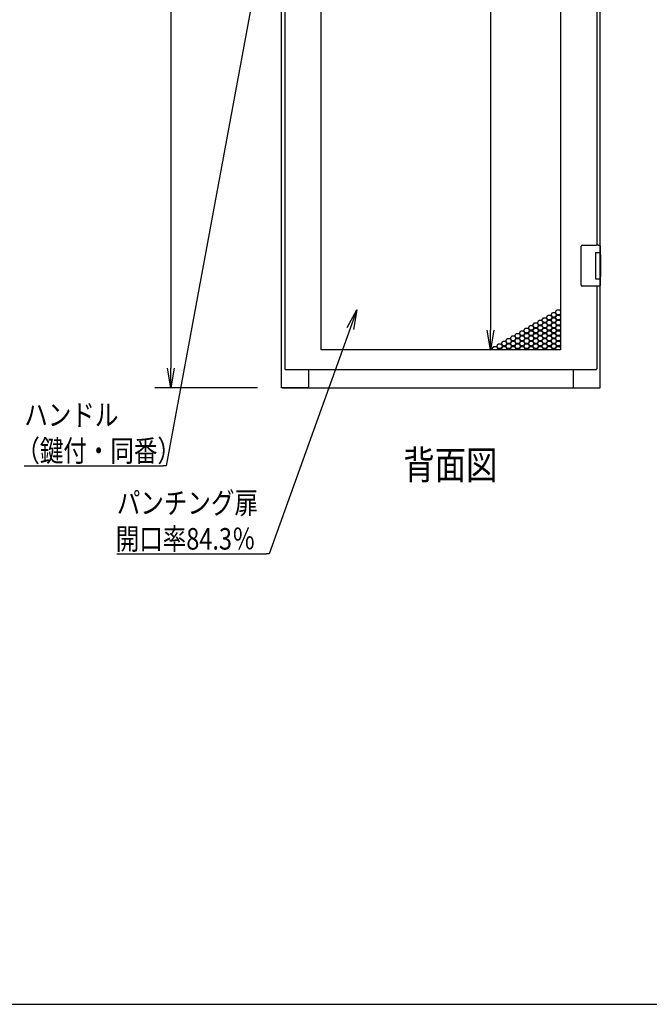
# Model space of a CAD drawing. Extents: x -236959 to 25752, y -185266 to 18665.
# Drawn here: x -80978 to -79795, y -65753 to -63902 of the extents above; entities that cross this region are included whole.
import ezdxf

# ---------------------------------------------------------------- set-up
doc = ezdxf.new("R2010")
doc.units = 0
doc.header["$LTSCALE"] = 0.1
doc.layers.get('0').update_dxf_attribs({"linetype": 'CONTINUOUS'})
doc.styles.add('y-1', font='romans.shx', dxfattribs={"width": 0.8, "height": 2.7, "bigfont": 'BIGFONT.shx'})
doc.styles.add('y-20', font='romans.shx', dxfattribs={"width": 0.8, "height": 54, "bigfont": 'BIGFONT.shx'})

msp = doc.modelspace()

# ---------------------------------------------------------------- linework, layer by layer
for p, q in [((-80485.9, -64594.1), (-80485.9, -62284.1)), ((-80479.9, -62291.1), (-80479.9, -64558.1)), ((-80693.9, -62321.6), (-80693.9, -64556.6)), ((-80411.4, -64522.6), (-80411.4, -62326.6)), ((-79961.4, -62326.6), (-79961.4, -64522.6)), ((-80093.2, -62364.1), (-80093.2, -64485.1)), ((-79886.9, -64343.6), (-79886.9, -63459.6)), ((-79892.9, -64325.6), (-79892.9, -63477.6)), ((-79922.9, -64328.6), (-79922.9, -64327.6)), ((-79922.9, -64399.6), (-79922.9, -64328.6)), ((-79920.9, -64325.6), (-79893.9, -64325.6)), ((-79890.3, -64325.6), (-79893.9, -64325.6)), ((-79890.4, -64325.6), (-79889.3, -64325.6)), ((-79889.3, -64325.6), (-79889, -64325.6)), ((-79889, -64325.6), (-79887.9, -64325.6)), ((-79886.9, -64326.6), (-79886.9, -64339.1)), ((-79895.9, -64339.1), (-79887.9, -64339.1)), ((-79895.9, -64339.1), (-79895.9, -64389.1)), ((-79895.9, -64339.1), (-79892.7, -64339.1)), ((-79895.9, -64340.4), (-79895.9, -64340.4)), ((-79895.9, -64343.6), (-79895.9, -64343.6)), ((-79892.7, -64339.1), (-79888, -64339.1)), ((-79888, -64339.1), (-79886.9, -64339.1)), ((-79887.9, -64339.1), (-79886.9, -64339.1)), ((-79887.9, -64339.1), (-79887.9, -64344.6)), ((-79887.9, -64343.6), (-79887.5, -64343.6)), ((-79887.9, -64343.6), (-79887.5, -64343.6)), ((-79887.9, -64344.6), (-79887.9, -64383.6)), ((-79887.7, -64344.6), (-79887.7, -64383.6)), ((-79887.5, -64343.6), (-79886.7, -64343.6)), ((-79886.9, -64339.1), (-79886.9, -64343.6)), ((-79886.7, -64343.6), (-79886.7, -64384.6)), ((-79895.9, -64389.1), (-79887.9, -64389.1)), ((-79887.9, -64383.6), (-79887.9, -64389.1)), ((-79887.5, -64384.6), (-79887.9, -64384.6)), ((-79887.9, -64384.6), (-79887.5, -64384.6)), ((-79887.9, -64389.1), (-79886.9, -64389.1)), ((-79887.5, -64384.6), (-79886.7, -64384.6)), ((-79886.9, -64594.1), (-79886.9, -64384.6)), ((-79886.9, -64384.6), (-79886.9, -64389.1)), ((-79886.9, -64389.1), (-79886.9, -64401.6)), ((-79922.9, -64400.6), (-79922.9, -64399.6)), ((-79893.9, -64402.6), (-79920.9, -64402.6)), ((-79890.3, -64402.6), (-79893.9, -64402.6)), ((-79892.9, -64558.1), (-79892.9, -64402.6)), ((-79889.3, -64402.6), (-79890.4, -64402.6)), ((-79889, -64402.6), (-79889.3, -64402.6)), ((-79887.9, -64402.6), (-79889, -64402.6)), ((-79996.5, -64466.5), (-79993.9, -64462)), ((-79993.9, -64462), (-79988.7, -64462)), ((-79988.7, -64462), (-79986.1, -64466.5)), ((-79988, -64461.6), (-79985.4, -64457.1)), ((-79985.4, -64466.1), (-79988, -64461.6)), ((-79985.4, -64457.1), (-79980.2, -64457.1)), ((-79980.2, -64457.1), (-79977.6, -64461.6)), ((-79977.6, -64461.6), (-79980.2, -64466.1)), ((-79979.5, -64456.7), (-79976.9, -64452.2)), ((-79976.9, -64461.2), (-79979.5, -64456.7)), ((-79979.5, -64466.5), (-79976.9, -64462)), ((-79976.9, -64452.2), (-79971.7, -64452.2)), ((-79971.7, -64461.2), (-79976.9, -64461.2)), ((-79976.9, -64462), (-79971.7, -64462)), ((-79971.7, -64452.2), (-79969.1, -64456.7)), ((-79969.1, -64456.7), (-79971.7, -64461.2)), ((-79971.7, -64462), (-79969.1, -64466.5)), ((-79971, -64451.8), (-79968.4, -64447.3)), ((-79968.4, -64456.3), (-79971, -64451.8)), ((-79971, -64461.6), (-79968.4, -64457.1)), ((-79968.4, -64466.1), (-79971, -64461.6)), ((-79968.4, -64447.3), (-79963.2, -64447.3)), ((-79963.2, -64456.3), (-79968.4, -64456.3)), ((-79968.4, -64457.1), (-79963.2, -64457.1)), ((-79963.2, -64447.3), (-79961.4, -64450.4)), ((-79961.4, -64453.2), (-79963.2, -64456.3)), ((-79963.2, -64457.1), (-79961.4, -64460.2)), ((-79961.4, -64463), (-79963.2, -64466.1)), ((-79962.5, -64456.7), (-79961.4, -64454.8)), ((-79961.4, -64458.6), (-79962.5, -64456.7)), ((-79962.5, -64466.5), (-79961.4, -64464.6)), ((-80030.4, -64486.1), (-80027.8, -64481.6)), ((-80027.8, -64481.6), (-80022.6, -64481.6)), ((-80022.6, -64481.6), (-80020, -64486.1)), ((-80021.9, -64481.2), (-80019.3, -64476.7)), ((-80019.3, -64485.7), (-80021.9, -64481.2)), ((-80019.3, -64476.7), (-80014.1, -64476.7)), ((-80014.1, -64476.7), (-80011.5, -64481.2)), ((-80011.5, -64481.2), (-80014.1, -64485.7)), ((-80013.4, -64476.3), (-80010.8, -64471.8)), ((-80010.8, -64480.8), (-80013.4, -64476.3)), ((-80013.4, -64486.1), (-80010.8, -64481.6)), ((-80010.8, -64471.8), (-80005.6, -64471.8)), ((-80005.6, -64480.8), (-80010.8, -64480.8)), ((-80010.8, -64481.6), (-80005.6, -64481.6)), ((-80005.6, -64471.8), (-80003, -64476.3)), ((-80003, -64476.3), (-80005.6, -64480.8)), ((-80005.6, -64481.6), (-80003, -64486.1)), ((-80004.9, -64471.4), (-80002.3, -64466.9)), ((-80002.3, -64475.9), (-80004.9, -64471.4)), ((-80004.9, -64481.2), (-80002.3, -64476.7)), ((-80002.3, -64485.7), (-80004.9, -64481.2)), ((-80002.3, -64466.9), (-79997.1, -64466.9)), ((-79997.1, -64475.9), (-80002.3, -64475.9)), ((-80002.3, -64476.7), (-79997.1, -64476.7)), ((-79997.1, -64466.9), (-79994.5, -64471.4)), ((-79994.5, -64471.4), (-79997.1, -64475.9)), ((-79997.1, -64476.7), (-79994.5, -64481.2)), ((-79994.5, -64481.2), (-79997.1, -64485.7)), ((-79993.9, -64471), (-79996.5, -64466.5)), ((-79996.5, -64476.3), (-79993.9, -64471.8)), ((-79993.9, -64480.8), (-79996.5, -64476.3)), ((-79996.5, -64486.1), (-79993.9, -64481.6)), ((-79988.7, -64471), (-79993.9, -64471)), ((-79993.9, -64471.8), (-79988.7, -64471.8)), ((-79988.7, -64480.8), (-79993.9, -64480.8)), ((-79993.9, -64481.6), (-79988.7, -64481.6)), ((-79986.1, -64466.5), (-79988.7, -64471)), ((-79988.7, -64471.8), (-79986.1, -64476.3)), ((-79986.1, -64476.3), (-79988.7, -64480.8)), ((-79988.7, -64481.6), (-79986.1, -64486.1)), ((-79988, -64471.4), (-79985.4, -64466.9)), ((-79985.4, -64475.9), (-79988, -64471.4)), ((-79988, -64481.2), (-79985.4, -64476.7)), ((-79985.4, -64485.7), (-79988, -64481.2)), ((-79980.2, -64466.1), (-79985.4, -64466.1)), ((-79985.4, -64466.9), (-79980.2, -64466.9)), ((-79980.2, -64475.9), (-79985.4, -64475.9)), ((-79985.4, -64476.7), (-79980.2, -64476.7)), ((-79980.2, -64466.9), (-79977.6, -64471.4)), ((-79977.6, -64471.4), (-79980.2, -64475.9)), ((-79980.2, -64476.7), (-79977.6, -64481.2)), ((-79977.6, -64481.2), (-79980.2, -64485.7)), ((-79976.9, -64471), (-79979.5, -64466.5)), ((-79979.5, -64476.3), (-79976.9, -64471.8)), ((-79976.9, -64480.8), (-79979.5, -64476.3)), ((-79979.5, -64486.1), (-79976.9, -64481.6)), ((-79971.7, -64471), (-79976.9, -64471)), ((-79976.9, -64471.8), (-79971.7, -64471.8)), ((-79971.7, -64480.8), (-79976.9, -64480.8)), ((-79976.9, -64481.6), (-79971.7, -64481.6)), ((-79969.1, -64466.5), (-79971.7, -64471)), ((-79971.7, -64471.8), (-79969.1, -64476.3)), ((-79969.1, -64476.3), (-79971.7, -64480.8)), ((-79971.7, -64481.6), (-79969.1, -64486.1)), ((-79971, -64471.4), (-79968.4, -64466.9)), ((-79968.4, -64475.9), (-79971, -64471.4)), ((-79971, -64481.2), (-79968.4, -64476.7)), ((-79968.4, -64485.7), (-79971, -64481.2)), ((-79963.2, -64466.1), (-79968.4, -64466.1)), ((-79968.4, -64466.9), (-79963.2, -64466.9)), ((-79963.2, -64475.9), (-79968.4, -64475.9)), ((-79968.4, -64476.7), (-79963.2, -64476.7)), ((-79963.2, -64466.9), (-79961.4, -64470)), ((-79961.4, -64472.8), (-79963.2, -64475.9)), ((-79963.2, -64476.7), (-79961.4, -64479.8)), ((-79961.4, -64482.6), (-79963.2, -64485.7)), ((-79961.4, -64468.4), (-79962.5, -64466.5)), ((-79962.5, -64476.3), (-79961.4, -64474.4)), ((-79961.4, -64478.2), (-79962.5, -64476.3)), ((-79962.5, -64486.1), (-79961.4, -64484.2)), ((-80064.3, -64505.7), (-80061.7, -64501.2)), ((-80061.7, -64501.2), (-80056.5, -64501.2)), ((-80056.5, -64501.2), (-80053.9, -64505.7)), ((-80055.9, -64500.8), (-80053.3, -64496.3)), ((-80053.3, -64505.3), (-80055.9, -64500.8)), ((-80053.3, -64496.3), (-80048.1, -64496.3)), ((-80048.1, -64496.3), (-80045.5, -64500.8)), ((-80045.5, -64500.8), (-80048.1, -64505.3)), ((-80047.4, -64495.9), (-80044.8, -64491.4)), ((-80044.8, -64500.4), (-80047.4, -64495.9)), ((-80047.4, -64505.7), (-80044.8, -64501.2)), ((-80044.8, -64491.4), (-80039.6, -64491.4)), ((-80039.6, -64500.4), (-80044.8, -64500.4)), ((-80044.8, -64501.2), (-80039.6, -64501.2)), ((-80039.6, -64491.4), (-80037, -64495.9)), ((-80037, -64495.9), (-80039.6, -64500.4)), ((-80039.6, -64501.2), (-80037, -64505.7)), ((-80038.9, -64491), (-80036.3, -64486.5)), ((-80036.3, -64495.5), (-80038.9, -64491)), ((-80038.9, -64500.8), (-80036.3, -64496.3)), ((-80036.3, -64505.3), (-80038.9, -64500.8)), ((-80036.3, -64486.5), (-80031.1, -64486.5)), ((-80031.1, -64495.5), (-80036.3, -64495.5)), ((-80036.3, -64496.3), (-80031.1, -64496.3)), ((-80031.1, -64486.5), (-80028.5, -64491)), ((-80028.5, -64491), (-80031.1, -64495.5)), ((-80031.1, -64496.3), (-80028.5, -64500.8)), ((-80028.5, -64500.8), (-80031.1, -64505.3)), ((-80027.8, -64490.6), (-80030.4, -64486.1)), ((-80030.4, -64495.9), (-80027.8, -64491.4)), ((-80027.8, -64500.4), (-80030.4, -64495.9)), ((-80030.4, -64505.7), (-80027.8, -64501.2)), ((-80022.6, -64490.6), (-80027.8, -64490.6)), ((-80027.8, -64491.4), (-80022.6, -64491.4)), ((-80022.6, -64500.4), (-80027.8, -64500.4)), ((-80027.8, -64501.2), (-80022.6, -64501.2)), ((-80020, -64486.1), (-80022.6, -64490.6)), ((-80022.6, -64491.4), (-80020, -64495.9)), ((-80020, -64495.9), (-80022.6, -64500.4)), ((-80022.6, -64501.2), (-80020, -64505.7)), ((-80021.9, -64491), (-80019.3, -64486.5)), ((-80019.3, -64495.5), (-80021.9, -64491)), ((-80021.9, -64500.8), (-80019.3, -64496.3)), ((-80019.3, -64505.3), (-80021.9, -64500.8)), ((-80014.1, -64485.7), (-80019.3, -64485.7)), ((-80019.3, -64486.5), (-80014.1, -64486.5)), ((-80014.1, -64495.5), (-80019.3, -64495.5)), ((-80019.3, -64496.3), (-80014.1, -64496.3)), ((-80014.1, -64486.5), (-80011.5, -64491)), ((-80011.5, -64491), (-80014.1, -64495.5)), ((-80014.1, -64496.3), (-80011.5, -64500.8)), ((-80011.5, -64500.8), (-80014.1, -64505.3)), ((-80010.8, -64490.6), (-80013.4, -64486.1)), ((-80013.4, -64495.9), (-80010.8, -64491.4)), ((-80010.8, -64500.4), (-80013.4, -64495.9)), ((-80013.4, -64505.7), (-80010.8, -64501.2)), ((-80005.6, -64490.6), (-80010.8, -64490.6)), ((-80010.8, -64491.4), (-80005.6, -64491.4)), ((-80005.6, -64500.4), (-80010.8, -64500.4)), ((-80010.8, -64501.2), (-80005.6, -64501.2)), ((-80003, -64486.1), (-80005.6, -64490.6)), ((-80005.6, -64491.4), (-80003, -64495.9)), ((-80003, -64495.9), (-80005.6, -64500.4)), ((-80005.6, -64501.2), (-80003, -64505.7)), ((-80004.9, -64491), (-80002.3, -64486.5)), ((-80002.3, -64495.5), (-80004.9, -64491)), ((-80004.9, -64500.8), (-80002.3, -64496.3)), ((-80002.3, -64505.3), (-80004.9, -64500.8)), ((-79997.1, -64485.7), (-80002.3, -64485.7)), ((-80002.3, -64486.5), (-79997.1, -64486.5)), ((-79997.1, -64495.5), (-80002.3, -64495.5)), ((-80002.3, -64496.3), (-79997.1, -64496.3)), ((-79997.1, -64486.5), (-79994.5, -64491)), ((-79994.5, -64491), (-79997.1, -64495.5)), ((-79997.1, -64496.3), (-79994.5, -64500.8)), ((-79994.5, -64500.8), (-79997.1, -64505.3)), ((-79993.9, -64490.6), (-79996.5, -64486.1)), ((-79996.5, -64495.9), (-79993.9, -64491.4)), ((-79993.9, -64500.4), (-79996.5, -64495.9)), ((-79996.5, -64505.7), (-79993.9, -64501.2)), ((-79988.7, -64490.6), (-79993.9, -64490.6)), ((-79993.9, -64491.4), (-79988.7, -64491.4)), ((-79988.7, -64500.4), (-79993.9, -64500.4)), ((-79993.9, -64501.2), (-79988.7, -64501.2)), ((-79986.1, -64486.1), (-79988.7, -64490.6)), ((-79988.7, -64491.4), (-79986.1, -64495.9)), ((-79986.1, -64495.9), (-79988.7, -64500.4)), ((-79988.7, -64501.2), (-79986.1, -64505.7)), ((-79988, -64491), (-79985.4, -64486.5)), ((-79985.4, -64495.5), (-79988, -64491)), ((-79988, -64500.8), (-79985.4, -64496.3)), ((-79985.4, -64505.3), (-79988, -64500.8)), ((-79980.2, -64485.7), (-79985.4, -64485.7)), ((-79985.4, -64486.5), (-79980.2, -64486.5)), ((-79980.2, -64495.5), (-79985.4, -64495.5)), ((-79985.4, -64496.3), (-79980.2, -64496.3)), ((-79980.2, -64486.5), (-79977.6, -64491)), ((-79977.6, -64491), (-79980.2, -64495.5)), ((-79980.2, -64496.3), (-79977.6, -64500.8)), ((-79977.6, -64500.8), (-79980.2, -64505.3)), ((-79976.9, -64490.6), (-79979.5, -64486.1)), ((-79979.5, -64495.9), (-79976.9, -64491.4)), ((-79976.9, -64500.4), (-79979.5, -64495.9)), ((-79979.5, -64505.7), (-79976.9, -64501.2)), ((-79971.7, -64490.6), (-79976.9, -64490.6)), ((-79976.9, -64491.4), (-79971.7, -64491.4)), ((-79971.7, -64500.4), (-79976.9, -64500.4)), ((-79976.9, -64501.2), (-79971.7, -64501.2)), ((-79969.1, -64486.1), (-79971.7, -64490.6)), ((-79971.7, -64491.4), (-79969.1, -64495.9)), ((-79969.1, -64495.9), (-79971.7, -64500.4)), ((-79971.7, -64501.2), (-79969.1, -64505.7)), ((-79971, -64491), (-79968.4, -64486.5)), ((-79968.4, -64495.5), (-79971, -64491)), ((-79971, -64500.8), (-79968.4, -64496.3)), ((-79968.4, -64505.3), (-79971, -64500.8)), ((-79963.2, -64485.7), (-79968.4, -64485.7)), ((-79968.4, -64486.5), (-79963.2, -64486.5)), ((-79963.2, -64495.5), (-79968.4, -64495.5)), ((-79968.4, -64496.3), (-79963.2, -64496.3)), ((-79963.2, -64486.5), (-79961.4, -64489.6)), ((-79961.4, -64492.4), (-79963.2, -64495.5)), ((-79963.2, -64496.3), (-79961.4, -64499.4)), ((-79961.4, -64502.2), (-79963.2, -64505.3)), ((-79961.4, -64488), (-79962.5, -64486.1)), ((-79962.5, -64495.9), (-79961.4, -64494)), ((-79961.4, -64497.8), (-79962.5, -64495.9)), ((-80089.8, -64520.4), (-80087.2, -64515.9)), ((-80088.5, -64522.6), (-80089.8, -64520.4)), ((-80087.2, -64515.9), (-80082, -64515.9)), ((-80082, -64515.9), (-80079.4, -64520.4)), ((-80081.3, -64515.5), (-80078.7, -64511)), ((-80078.7, -64520), (-80081.3, -64515.5)), ((-80079.4, -64520.4), (-80080.6, -64522.6)), ((-80079.7, -64522.6), (-80078.7, -64520.8)), ((-80078.7, -64511), (-80073.5, -64511)), ((-80073.5, -64520), (-80078.7, -64520)), ((-80078.7, -64520.8), (-80073.5, -64520.8)), ((-80073.5, -64511), (-80070.9, -64515.5)), ((-80070.9, -64515.5), (-80073.5, -64520)), ((-80073.5, -64520.8), (-80072.5, -64522.6)), ((-80072.8, -64510.6), (-80070.2, -64506.1)), ((-80070.2, -64515.1), (-80072.8, -64510.6)), ((-80072.8, -64520.4), (-80070.2, -64515.9)), ((-80071.6, -64522.6), (-80072.8, -64520.4)), ((-80070.2, -64506.1), (-80065, -64506.1)), ((-80065, -64515.1), (-80070.2, -64515.1)), ((-80070.2, -64515.9), (-80065, -64515.9)), ((-80065, -64506.1), (-80062.4, -64510.6)), ((-80062.4, -64510.6), (-80065, -64515.1)), ((-80065, -64515.9), (-80062.4, -64520.4)), ((-80061.7, -64510.2), (-80064.3, -64505.7)), ((-80064.3, -64515.5), (-80061.7, -64511)), ((-80061.7, -64520), (-80064.3, -64515.5)), ((-80062.4, -64520.4), (-80063.7, -64522.6)), ((-80062.8, -64522.6), (-80061.7, -64520.8)), ((-80056.5, -64510.2), (-80061.7, -64510.2)), ((-80061.7, -64511), (-80056.5, -64511)), ((-80056.5, -64520), (-80061.7, -64520)), ((-80061.7, -64520.8), (-80056.5, -64520.8)), ((-80053.9, -64505.7), (-80056.5, -64510.2)), ((-80056.5, -64511), (-80053.9, -64515.5)), ((-80053.9, -64515.5), (-80056.5, -64520)), ((-80056.5, -64520.8), (-80055.5, -64522.6)), ((-80055.9, -64510.6), (-80053.3, -64506.1)), ((-80053.3, -64515.1), (-80055.9, -64510.6)), ((-80055.9, -64520.4), (-80053.3, -64515.9)), ((-80054.6, -64522.6), (-80055.9, -64520.4)), ((-80048.1, -64505.3), (-80053.3, -64505.3)), ((-80053.3, -64506.1), (-80048.1, -64506.1)), ((-80048.1, -64515.1), (-80053.3, -64515.1)), ((-80053.3, -64515.9), (-80048.1, -64515.9)), ((-80048.1, -64506.1), (-80045.5, -64510.6)), ((-80045.5, -64510.6), (-80048.1, -64515.1)), ((-80048.1, -64515.9), (-80045.5, -64520.4)), ((-80044.8, -64510.2), (-80047.4, -64505.7)), ((-80047.4, -64515.5), (-80044.8, -64511)), ((-80044.8, -64520), (-80047.4, -64515.5)), ((-80045.5, -64520.4), (-80046.7, -64522.6)), ((-80045.8, -64522.6), (-80044.8, -64520.8)), ((-80039.6, -64510.2), (-80044.8, -64510.2)), ((-80044.8, -64511), (-80039.6, -64511)), ((-80039.6, -64520), (-80044.8, -64520)), ((-80044.8, -64520.8), (-80039.6, -64520.8)), ((-80037, -64505.7), (-80039.6, -64510.2)), ((-80039.6, -64511), (-80037, -64515.5)), ((-80037, -64515.5), (-80039.6, -64520)), ((-80039.6, -64520.8), (-80038.6, -64522.6)), ((-80038.9, -64510.6), (-80036.3, -64506.1)), ((-80036.3, -64515.1), (-80038.9, -64510.6)), ((-80038.9, -64520.4), (-80036.3, -64515.9)), ((-80037.6, -64522.6), (-80038.9, -64520.4)), ((-80031.1, -64505.3), (-80036.3, -64505.3)), ((-80036.3, -64506.1), (-80031.1, -64506.1)), ((-80031.1, -64515.1), (-80036.3, -64515.1)), ((-80036.3, -64515.9), (-80031.1, -64515.9)), ((-80031.1, -64506.1), (-80028.5, -64510.6)), ((-80028.5, -64510.6), (-80031.1, -64515.1)), ((-80031.1, -64515.9), (-80028.5, -64520.4)), ((-80027.8, -64510.2), (-80030.4, -64505.7)), ((-80030.4, -64515.5), (-80027.8, -64511)), ((-80027.8, -64520), (-80030.4, -64515.5)), ((-80028.5, -64520.4), (-80029.7, -64522.6)), ((-80028.8, -64522.6), (-80027.8, -64520.8)), ((-80022.6, -64510.2), (-80027.8, -64510.2)), ((-80027.8, -64511), (-80022.6, -64511)), ((-80022.6, -64520), (-80027.8, -64520)), ((-80027.8, -64520.8), (-80022.6, -64520.8)), ((-80020, -64505.7), (-80022.6, -64510.2)), ((-80022.6, -64511), (-80020, -64515.5)), ((-80020, -64515.5), (-80022.6, -64520)), ((-80022.6, -64520.8), (-80021.6, -64522.6)), ((-80021.9, -64510.6), (-80019.3, -64506.1)), ((-80019.3, -64515.1), (-80021.9, -64510.6)), ((-80021.9, -64520.4), (-80019.3, -64515.9)), ((-80020.7, -64522.6), (-80021.9, -64520.4)), ((-80014.1, -64505.3), (-80019.3, -64505.3)), ((-80019.3, -64506.1), (-80014.1, -64506.1)), ((-80014.1, -64515.1), (-80019.3, -64515.1)), ((-80019.3, -64515.9), (-80014.1, -64515.9)), ((-80014.1, -64506.1), (-80011.5, -64510.6)), ((-80011.5, -64510.6), (-80014.1, -64515.1)), ((-80014.1, -64515.9), (-80011.5, -64520.4)), ((-80010.8, -64510.2), (-80013.4, -64505.7)), ((-80013.4, -64515.5), (-80010.8, -64511)), ((-80010.8, -64520), (-80013.4, -64515.5)), ((-80011.5, -64520.4), (-80012.8, -64522.6)), ((-80011.8, -64522.6), (-80010.8, -64520.8)), ((-80005.6, -64510.2), (-80010.8, -64510.2)), ((-80010.8, -64511), (-80005.6, -64511)), ((-80005.6, -64520), (-80010.8, -64520)), ((-80010.8, -64520.8), (-80005.6, -64520.8)), ((-80003, -64505.7), (-80005.6, -64510.2)), ((-80005.6, -64511), (-80003, -64515.5)), ((-80003, -64515.5), (-80005.6, -64520)), ((-80005.6, -64520.8), (-80004.6, -64522.6)), ((-80004.9, -64510.6), (-80002.3, -64506.1)), ((-80002.3, -64515.1), (-80004.9, -64510.6)), ((-80004.9, -64520.4), (-80002.3, -64515.9)), ((-80003.7, -64522.6), (-80004.9, -64520.4)), ((-79997.1, -64505.3), (-80002.3, -64505.3)), ((-80002.3, -64506.1), (-79997.1, -64506.1)), ((-79997.1, -64515.1), (-80002.3, -64515.1)), ((-80002.3, -64515.9), (-79997.1, -64515.9)), ((-79997.1, -64506.1), (-79994.5, -64510.6)), ((-79994.5, -64510.6), (-79997.1, -64515.1)), ((-79997.1, -64515.9), (-79994.5, -64520.4)), ((-79993.9, -64510.2), (-79996.5, -64505.7)), ((-79996.5, -64515.5), (-79993.9, -64511)), ((-79993.9, -64520), (-79996.5, -64515.5)), ((-79994.5, -64520.4), (-79995.8, -64522.6)), ((-79994.9, -64522.6), (-79993.9, -64520.8)), ((-79988.7, -64510.2), (-79993.9, -64510.2)), ((-79993.9, -64511), (-79988.7, -64511)), ((-79988.7, -64520), (-79993.9, -64520)), ((-79993.9, -64520.8), (-79988.7, -64520.8)), ((-79986.1, -64505.7), (-79988.7, -64510.2)), ((-79988.7, -64511), (-79986.1, -64515.5)), ((-79986.1, -64515.5), (-79988.7, -64520)), ((-79988.7, -64520.8), (-79987.6, -64522.6)), ((-79988, -64510.6), (-79985.4, -64506.1)), ((-79985.4, -64515.1), (-79988, -64510.6)), ((-79988, -64520.4), (-79985.4, -64515.9)), ((-79986.7, -64522.6), (-79988, -64520.4)), ((-79980.2, -64505.3), (-79985.4, -64505.3)), ((-79985.4, -64506.1), (-79980.2, -64506.1)), ((-79980.2, -64515.1), (-79985.4, -64515.1)), ((-79985.4, -64515.9), (-79980.2, -64515.9)), ((-79980.2, -64506.1), (-79977.6, -64510.6)), ((-79977.6, -64510.6), (-79980.2, -64515.1)), ((-79980.2, -64515.9), (-79977.6, -64520.4)), ((-79976.9, -64510.2), (-79979.5, -64505.7)), ((-79979.5, -64515.5), (-79976.9, -64511)), ((-79976.9, -64520), (-79979.5, -64515.5)), ((-79977.6, -64520.4), (-79978.8, -64522.6)), ((-79977.9, -64522.6), (-79976.9, -64520.8)), ((-79971.7, -64510.2), (-79976.9, -64510.2)), ((-79976.9, -64511), (-79971.7, -64511)), ((-79971.7, -64520), (-79976.9, -64520)), ((-79976.9, -64520.8), (-79971.7, -64520.8)), ((-79969.1, -64505.7), (-79971.7, -64510.2)), ((-79971.7, -64511), (-79969.1, -64515.5)), ((-79969.1, -64515.5), (-79971.7, -64520)), ((-79971.7, -64520.8), (-79970.7, -64522.6)), ((-79971, -64510.6), (-79968.4, -64506.1)), ((-79968.4, -64515.1), (-79971, -64510.6)), ((-79971, -64520.4), (-79968.4, -64515.9)), ((-79969.8, -64522.6), (-79971, -64520.4)), ((-79963.2, -64505.3), (-79968.4, -64505.3)), ((-79968.4, -64506.1), (-79963.2, -64506.1)), ((-79963.2, -64515.1), (-79968.4, -64515.1)), ((-79968.4, -64515.9), (-79963.2, -64515.9)), ((-79963.2, -64506.1), (-79961.4, -64509.2)), ((-79961.4, -64512), (-79963.2, -64515.1)), ((-79963.2, -64515.9), (-79961.4, -64519)), ((-79962.5, -64505.7), (-79961.4, -64503.8)), ((-79961.4, -64507.6), (-79962.5, -64505.7)), ((-79962.5, -64515.5), (-79961.4, -64513.6)), ((-79961.4, -64517.4), (-79962.5, -64515.5)), ((-79961.4, -64522.6), (-80411.4, -64522.6)), ((-80006.4, -64522.6), (-80123.2, -64522.6)), ((-79961.4, -64521.8), (-79961.9, -64522.6)), ((-80479.9, -64558.1), (-80478.9, -64558.1)), ((-80478.9, -64559.1), (-80478.9, -64558.1)), ((-79893.9, -64559.1), (-79893.9, -64558.1)), ((-79892.9, -64558.1), (-79893.9, -64558.1)), ((-80478.9, -64559.1), (-79893.9, -64559.1)), ((-80434.9, -64559.1), (-80434.9, -64592.1)), ((-79937.9, -64559.1), (-79937.9, -64592.1)), ((-80530.9, -64594.1), (-80723.9, -64594.1)), ((-80482.9, -64594.1), (-80485.9, -64594.1)), ((-80483.9, -64594.1), (-79888.9, -64594.1)), ((-80436.9, -64594.1), (-80482.9, -64594.1)), ((-79935.9, -64594.1), (-79889.9, -64594.1)), ((-79889.9, -64594.1), (-79886.9, -64594.1))]:
    msp.add_line(p, q)
at = {"linetype": 'ByBlock', "lineweight": -2}
for p, q in [((-80465.2, -63454), (-80702.6, -64740.5)), ((-80356.8, -64482.2), (-80509.3, -64906.1)), ((-80969.1, -64740.5), (-80708, -64740.5)), ((-80702.6, -64740.5), (-80708, -64740.5)), ((-80795.3, -64906.1), (-80514.7, -64906.1)), ((-80509.3, -64906.1), (-80514.7, -64906.1))]:
    msp.add_line(p, q, dxfattribs=at)
at = {"linetype": 'ByBlock'}
for p, q in [((-80362.7, -64480.1), (-80344.1, -64447)), ((-80344.1, -64447), (-80356.8, -64482.2)), ((-80344.1, -64447), (-80350.9, -64484.4)), ((-80093.2, -64522.6), (-80099.5, -64485.1)), ((-80087, -64485.1), (-80093.2, -64522.6)), ((-80093.2, -64522.6), (-80093.2, -64485.1)), ((-80693.9, -64594.1), (-80700.2, -64556.6)), ((-80687.7, -64556.6), (-80693.9, -64594.1)), ((-80693.9, -64594.1), (-80693.9, -64556.6))]:
    msp.add_line(p, q, dxfattribs=at)
at = {"linetype": 'Continuous'}
msp.add_line((-84327.6, -65753), (-76627.6, -65753), dxfattribs=at)
for centre, radius, start, end in [((-79920.9, -64327.6), 2, 90, 180), ((-79887.9, -64326.6), 1, 0, 90), ((-79920.9, -64400.6), 2, 180, 270), ((-79887.9, -64401.6), 1, 270, 0), ((-80436.9, -64592.1), 2, 270, 0), ((-79935.9, -64592.1), 2, 180, 270)]:
    msp.add_arc(centre, radius, start, end)
for centre, start_param, end_param in [((-79887.5, -64344.6), 0, 1.570796), ((-79887.5, -64383.6), 1.570796, 3.141593)]:
    msp.add_ellipse(centre, major_axis=(0, 1), ratio=0.25, start_param=start_param, end_param=end_param)

# ---------------------------------------------------------------- texts
at = {"width": 0.8}
for s, height, style, p in [('ハンドル', 40.5, 'y-1', (-80969.1, -64664.9)), ('（鍵付・同番）', 40.5, 'y-1', (-80984.2, -64732.4)), ('%%U背面図', 54, 'y-20', (-80257, -64765.7)), ('パンチング扉', 40.5, 'y-1', (-80795.3, -64830.5)), ('開口率84.3％', 40.5, 'y-1', (-80797.4, -64898))]:
    msp.add_text(s, height=height, dxfattribs=dict(at, style=style)).set_placement(p)

doc.saveas('drawing.dxf')
